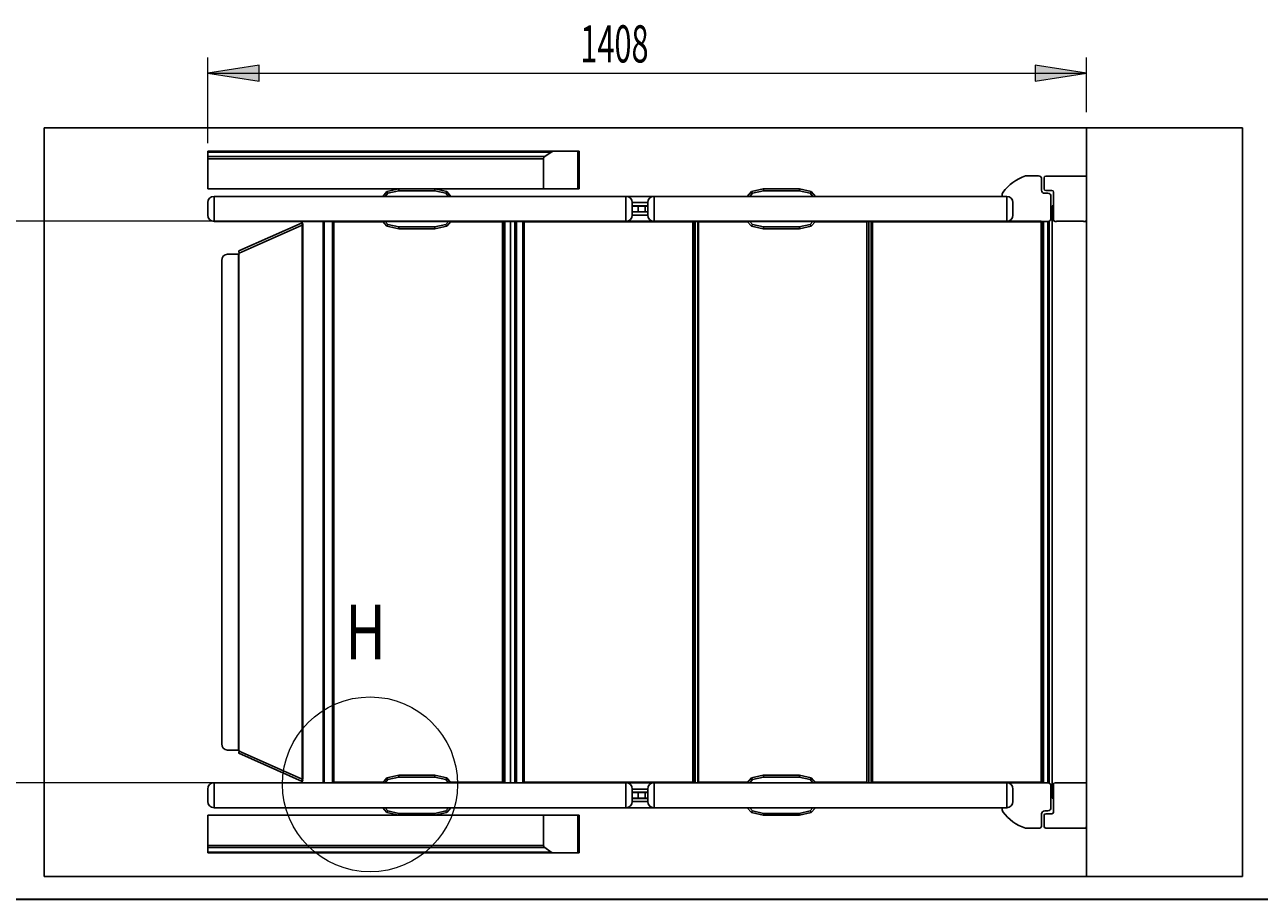
# Model space of a CAD drawing. Extents: x 139 to 1742, y -46 to 1080.
# Drawn here: x 396 to 836, y 0 to 312 of the extents above; entities that cross this region are included whole.
import ezdxf

# ---------------------------------------------------------------- set-up
doc = ezdxf.new("R2010")
doc.units = 0
doc.header["$MEASUREMENT"] = 0
doc.layers.get('0').update_dxf_attribs({"lineweight": 0})

# ---------------------------------------------------------------- blocks, each defined once
blk = doc.blocks.new('Block_5')
at = {"color": 18, "lineweight": 18, "true_color": 0x000000}
for p, q in [((758.65, 241.87), (378.27, 241.87)), ((758.65, 41.52), (378.27, 41.52))]:
    blk.add_line(p, q, dxfattribs=at)
blk = doc.blocks.new('Block_6')
at = {"true_color": 0x000000, "transparency": 33554687}
h = blk.add_hatch(color=18, dxfattribs=at)
h.dxf.hatch_style = 2
h.paths.add_polyline_path([(461.6, 294.68), (479.97, 291.85), (479.97, 297.5)])
h = blk.add_hatch(color=18, dxfattribs=at)
h.dxf.hatch_style = 2
h.paths.add_polyline_path([(774.9, 294.68), (756.53, 297.5), (756.53, 291.85)])
at = {"color": 18, "lineweight": 18, "true_color": 0x000000}
for p, q in [((461.6, 269.74), (461.6, 300.24)), ((774.9, 280.77), (774.9, 300.24)), ((461.6, 294.68), (774.9, 294.68))]:
    blk.add_line(p, q, dxfattribs=at)
for points in [[(461.6, 294.68), (479.97, 291.85), (479.97, 297.5), (479.97, 297.5)], [(774.9, 294.68), (756.53, 297.5), (756.53, 291.85), (756.53, 291.85)]]:
    blk.add_lwpolyline(points, close=True)
at = {"insert": (594.46, 298.51), "char_height": 0.2, "attachment_point": 7}
blk.add_mtext('\\C18;\\c0;\\FMyriad Pro|b0|i0|c1;\\H13.246428;\\W0.605000;1408', dxfattribs=at)

msp = doc.modelspace()

# ---------------------------------------------------------------- linework, layer by layer
at = {"color": 18, "lineweight": 25, "true_color": 0x000000}
for p, q in [((403.3, 275.21), (403.3, 8.19)), ((774.9, 275.21), (403.3, 275.21)), ((774.9, 275.21), (774.9, 259.63)), ((830.52, 275.21), (774.9, 275.21)), ((830.52, 275.21), (830.52, 8.19)), ((461.6, 266.86), (585.12, 266.86)), ((461.6, 266.54), (461.6, 266.86)), ((583.99, 266.54), (461.6, 266.54)), ((461.6, 264.96), (461.6, 266.54)), ((461.6, 264.96), (581.75, 264.96)), ((461.6, 264.18), (461.6, 264.96)), ((581.28, 264.18), (461.6, 264.18)), ((461.6, 253.4), (461.6, 264.18)), ((581.28, 253.4), (581.28, 264.18)), ((583.99, 266.54), (581.75, 264.96)), ((585.12, 266.86), (593.52, 266.86)), ((593.52, 253.4), (593.52, 266.86)), ((593.52, 266.86), (593.99, 266.86)), ((593.99, 266.86), (593.99, 253.4)), ((757.76, 258.07), (753.48, 258.07)), ((758.87, 252.96), (758.87, 256.96)), ((759.76, 257.41), (759.76, 253.4)), ((774.34, 257.96), (760.32, 257.96)), ((774.87, 257.56), (774.87, 259.63)), ((774.87, 259.63), (774.9, 259.63)), ((774.9, 242.39), (774.9, 257.41)), ((529.69, 253.4), (461.6, 253.4)), ((523.99, 250.73), (525.47, 252.49)), ((525.47, 252.49), (529.69, 253.4)), ((529.76, 252.73), (525.83, 251.88)), ((529.69, 253.4), (542.59, 253.4)), ((542.52, 252.73), (529.76, 252.73)), ((546.45, 251.88), (542.52, 252.73)), ((542.59, 253.4), (546.81, 252.49)), ((581.28, 253.4), (542.59, 253.4)), ((546.81, 252.49), (548.28, 250.73)), ((581.28, 253.4), (593.52, 253.4)), ((593.99, 253.4), (593.52, 253.4)), ((653.94, 250.73), (655.42, 252.49)), ((655.42, 252.49), (659.63, 253.4)), ((659.71, 252.73), (655.78, 251.88)), ((659.63, 253.4), (672.54, 253.4)), ((672.47, 252.73), (659.71, 252.73)), ((676.39, 251.88), (672.47, 252.73)), ((672.54, 253.4), (676.76, 252.49)), ((676.76, 252.49), (678.23, 250.73)), ((744.86, 251.49), (744.86, 250.73)), ((761.1, 251.84), (759.99, 251.84)), ((760.32, 252.84), (762.55, 252.84)), ((763.1, 252.29), (763.1, 242.39)), ((461.6, 244.06), (461.6, 248.51)), ((610.68, 250.73), (463.82, 250.73)), ((499.87, 250.73), (521.68, 250.73)), ((550.6, 250.73), (569.07, 250.73)), ((571.69, 250.73), (589.54, 250.73)), ((618.47, 250.73), (610.68, 250.73)), ((612.91, 248.51), (612.91, 244.06)), ((612.91, 247.39), (615.01, 247.39)), ((615.01, 247.39), (617.57, 247.39)), ((615.07, 247.28), (615.07, 245.28)), ((617.51, 247.28), (615.07, 247.28)), ((617.51, 247.28), (617.51, 245.28)), ((617.57, 247.39), (618.47, 247.39)), ((618.47, 250.73), (636.27, 250.73)), ((618.47, 250.73), (651.62, 250.73)), ((618.47, 244.06), (618.47, 248.51)), ((746.41, 250.73), (620.69, 250.73)), ((680.55, 250.73), (713.7, 250.73)), ((742.63, 250.73), (744.86, 250.73)), ((748.64, 248.51), (748.64, 244.06)), ((762.21, 242.94), (762.21, 250.73)), ((762.66, 242.89), (762.66, 247.34)), ((762.66, 247.34), (763.1, 247.34)), ((615.01, 245.17), (612.91, 245.17)), ((617.57, 245.17), (615.01, 245.17)), ((615.07, 245.28), (617.51, 245.28)), ((618.47, 245.17), (617.57, 245.17)), ((763.1, 242.89), (762.66, 242.89)), ((762.66, 242.89), (762.66, 40.51)), ((774.87, 241.83), (774.87, 242.23)), ((774.9, 242.39), (774.9, 41.01)), ((463.82, 241.83), (610.68, 241.83)), ((495.25, 241.33), (472.67, 231.31)), ((495.3, 240.52), (472.8, 230.54)), ((495.23, 241.83), (495.23, 241.32)), ((495.51, 240.72), (495.26, 241.33)), ((495.47, 240.52), (495.3, 240.52)), ((495.3, 42.88), (495.3, 240.52)), ((495.47, 42.88), (495.47, 240.52)), ((502.76, 41.57), (502.76, 241.83)), ((521.68, 241.83), (506.32, 241.83)), ((506.32, 241.83), (506.32, 41.57)), ((506.55, 41.79), (506.55, 241.61)), ((524.18, 241.61), (506.55, 241.61)), ((516.3, 241.61), (516.3, 241.83)), ((520.38, 241.83), (520.38, 241.61)), ((525.47, 240.07), (523.99, 241.83)), ((529.69, 239.16), (525.47, 240.07)), ((525.83, 240.68), (529.76, 239.83)), ((542.59, 239.16), (529.69, 239.16)), ((529.76, 239.83), (542.52, 239.83)), ((542.52, 239.83), (546.45, 240.68)), ((546.81, 240.07), (542.59, 239.16)), ((548.28, 241.83), (546.81, 240.07)), ((566.62, 241.61), (548.1, 241.61)), ((567.29, 241.83), (550.6, 241.83)), ((566.62, 41.79), (566.62, 241.61)), ((567.29, 41.57), (567.29, 241.83)), ((569.52, 41.57), (569.52, 241.83)), ((571.02, 241.83), (571.02, 41.57)), ((571.02, 241.83), (571.02, 41.57)), ((589.54, 241.83), (574.19, 241.83)), ((574.19, 241.83), (574.19, 41.57)), ((634.49, 241.61), (574.41, 241.61)), ((574.41, 41.79), (574.41, 241.61)), ((584.17, 241.61), (584.17, 241.83)), ((588.24, 241.83), (588.24, 241.61)), ((610.68, 241.83), (618.47, 241.83)), ((635.16, 241.83), (618.47, 241.83)), ((620.69, 241.83), (746.41, 241.83)), ((634.49, 41.79), (634.49, 241.61)), ((635.16, 41.57), (635.16, 241.83)), ((651.62, 241.83), (636.27, 241.83)), ((636.27, 241.83), (636.27, 41.57)), ((636.49, 41.79), (636.49, 241.61)), ((654.13, 241.61), (636.49, 241.61)), ((637.38, 241.83), (637.38, 241.61)), ((655.42, 240.07), (653.94, 241.83)), ((659.63, 239.16), (655.42, 240.07)), ((655.78, 240.68), (659.71, 239.83)), ((672.54, 239.16), (659.63, 239.16)), ((659.71, 239.83), (672.47, 239.83)), ((672.47, 239.83), (676.39, 240.68)), ((676.76, 240.07), (672.54, 239.16)), ((678.23, 241.83), (676.76, 240.07)), ((696.57, 241.61), (678.04, 241.61)), ((697.24, 241.83), (680.55, 241.83)), ((696.57, 41.79), (696.57, 241.61)), ((697.24, 41.57), (697.24, 241.83)), ((713.7, 241.83), (698.35, 241.83)), ((698.35, 241.83), (698.35, 41.57)), ((698.57, 41.79), (698.57, 241.61)), ((758.65, 241.61), (698.57, 241.61)), ((745.97, 241.83), (742.63, 241.83)), ((745.97, 241.83), (761.1, 241.83)), ((758.65, 41.79), (758.65, 241.61)), ((759.32, 41.57), (759.32, 241.83)), ((761.54, 241.92), (761.54, 41.48)), ((763.66, 241.83), (764.21, 241.83)), ((764.21, 241.87), (773.78, 241.87)), ((764.21, 241.83), (764.21, 241.87)), ((773.78, 241.87), (773.78, 241.83)), ((773.78, 241.83), (774.34, 241.83)), ((774.87, 241.83), (774.9, 241.83)), ((774.9, 241.83), (774.9, 41.57)), ((472.58, 230.15), (468.59, 230.15)), ((472.58, 230.15), (472.58, 53.25)), ((472.58, 230.15), (472.73, 230.15)), ((472.92, 230.23), (472.73, 230.15)), ((472.73, 230.15), (472.73, 53.25)), ((472.8, 230.54), (472.92, 230.23)), ((466.59, 227.92), (466.59, 55.48)), ((468.59, 53.25), (472.58, 53.25)), ((472.73, 53.25), (472.58, 53.25)), ((472.73, 53.25), (472.92, 53.17)), ((472.92, 53.17), (472.8, 52.86)), ((472.8, 52.86), (495.3, 42.88)), ((472.67, 52.09), (495.25, 42.07)), ((525.47, 43.33), (529.69, 44.24)), ((529.69, 44.24), (542.59, 44.24)), ((542.59, 44.24), (546.81, 43.33)), ((655.42, 43.33), (659.63, 44.24)), ((659.63, 44.24), (672.54, 44.24)), ((672.54, 44.24), (676.76, 43.33)), ((610.68, 41.57), (463.82, 41.57)), ((495.23, 42.08), (495.23, 41.57)), ((495.51, 42.68), (495.26, 42.07)), ((495.47, 42.88), (495.3, 42.88)), ((506.32, 41.57), (521.68, 41.57)), ((524.18, 41.79), (506.55, 41.79)), ((516.3, 41.57), (516.3, 41.79)), ((520.38, 41.79), (520.38, 41.57)), ((523.99, 41.57), (525.47, 43.33)), ((529.76, 43.57), (525.83, 42.72)), ((542.52, 43.57), (529.76, 43.57)), ((546.45, 42.72), (542.52, 43.57)), ((546.81, 43.33), (548.28, 41.57)), ((566.62, 41.79), (548.1, 41.79)), ((550.6, 41.57), (567.29, 41.57)), ((574.19, 41.57), (589.54, 41.57)), ((634.49, 41.79), (574.41, 41.79)), ((584.17, 41.57), (584.17, 41.79)), ((588.24, 41.79), (588.24, 41.57)), ((618.47, 41.57), (610.68, 41.57)), ((618.47, 41.57), (635.16, 41.57)), ((746.41, 41.57), (620.69, 41.57)), ((636.27, 41.57), (651.62, 41.57)), ((654.13, 41.79), (636.49, 41.79)), ((637.38, 41.79), (637.38, 41.57)), ((653.94, 41.57), (655.42, 43.33)), ((659.71, 43.57), (655.78, 42.72)), ((672.47, 43.57), (659.71, 43.57)), ((676.39, 42.72), (672.47, 43.57)), ((676.76, 43.33), (678.23, 41.57)), ((696.57, 41.79), (678.04, 41.79)), ((680.55, 41.57), (697.24, 41.57)), ((698.35, 41.57), (713.7, 41.57)), ((758.65, 41.79), (698.57, 41.79)), ((742.63, 41.57), (745.97, 41.57)), ((761.1, 41.57), (745.97, 41.57)), ((762.21, 32.67), (762.21, 40.46)), ((762.66, 40.51), (763.1, 40.51)), ((762.66, 36.06), (762.66, 40.51)), ((763.1, 41.01), (763.1, 31.11)), ((764.21, 41.57), (763.66, 41.57)), ((764.21, 41.52), (764.21, 41.57)), ((773.78, 41.52), (764.21, 41.52)), ((773.78, 41.57), (773.78, 41.52)), ((774.34, 41.57), (773.78, 41.57)), ((774.87, 41.17), (774.87, 41.57)), ((774.87, 41.57), (774.9, 41.57)), ((774.9, 25.99), (774.9, 41.01)), ((461.6, 34.89), (461.6, 39.34)), ((612.91, 39.34), (612.91, 34.89)), ((612.91, 38.23), (615.01, 38.23)), ((615.01, 36.01), (612.91, 36.01)), ((615.01, 38.23), (617.57, 38.23)), ((617.57, 36.01), (615.01, 36.01)), ((615.07, 38.12), (615.07, 36.12)), ((617.51, 38.12), (615.07, 38.12)), ((615.07, 36.12), (617.51, 36.12)), ((617.51, 38.12), (617.51, 36.12)), ((617.57, 38.23), (618.47, 38.23)), ((618.47, 36.01), (617.57, 36.01)), ((618.47, 34.89), (618.47, 39.34)), ((748.64, 39.34), (748.64, 34.89)), ((763.1, 36.06), (762.66, 36.06)), ((463.82, 32.67), (610.68, 32.67)), ((521.68, 32.67), (499.87, 32.67)), ((525.47, 30.91), (523.99, 32.67)), ((529.69, 30), (525.47, 30.91)), ((525.83, 31.52), (529.76, 30.67)), ((542.52, 30.67), (546.45, 31.52)), ((546.81, 30.91), (542.59, 30)), ((548.28, 32.67), (546.81, 30.91)), ((569.07, 32.67), (550.6, 32.67)), ((589.54, 32.67), (571.69, 32.67)), ((610.68, 32.67), (618.47, 32.67)), ((636.27, 32.67), (618.47, 32.67)), ((651.62, 32.67), (618.47, 32.67)), ((620.69, 32.67), (746.41, 32.67)), ((655.42, 30.91), (653.94, 32.67)), ((659.63, 30), (655.42, 30.91)), ((655.78, 31.52), (659.71, 30.67)), ((672.47, 30.67), (676.39, 31.52)), ((676.76, 30.91), (672.54, 30)), ((678.23, 32.67), (676.76, 30.91)), ((713.7, 32.67), (680.55, 32.67)), ((744.86, 32.67), (742.63, 32.67)), ((744.86, 32.67), (744.86, 31.91)), ((759.99, 31.56), (761.1, 31.56)), ((529.69, 30), (461.6, 30)), ((461.6, 19.22), (461.6, 30)), ((542.59, 30), (529.69, 30)), ((529.76, 30.67), (542.52, 30.67)), ((581.28, 30), (542.59, 30)), ((581.28, 19.22), (581.28, 30)), ((581.28, 30), (593.52, 30)), ((593.52, 16.54), (593.52, 30)), ((593.52, 30), (593.99, 30)), ((593.99, 30), (593.99, 16.54)), ((672.54, 30), (659.63, 30)), ((659.71, 30.67), (672.47, 30.67)), ((758.87, 26.44), (758.87, 30.44)), ((759.76, 30), (759.76, 25.99)), ((762.55, 30.55), (760.32, 30.55)), ((753.48, 25.33), (757.76, 25.33)), ((760.32, 25.44), (774.34, 25.44)), ((774.87, 23.77), (774.87, 25.84)), ((774.87, 23.77), (774.9, 23.77)), ((774.9, 23.77), (774.9, 8.19)), ((461.6, 19.22), (581.28, 19.22)), ((461.6, 18.44), (461.6, 19.22)), ((581.75, 18.44), (461.6, 18.44)), ((461.6, 16.86), (461.6, 18.44)), ((581.75, 18.44), (583.99, 16.86)), ((461.6, 16.86), (583.99, 16.86)), ((461.6, 16.54), (461.6, 16.86)), ((585.12, 16.54), (461.6, 16.54)), ((593.52, 16.54), (585.12, 16.54)), ((593.99, 16.54), (593.52, 16.54)), ((774.9, 8.19), (403.3, 8.19)), ((830.52, 8.19), (774.9, 8.19))]:
    msp.add_line(p, q, dxfattribs=at)
at = {"color": 1, "lineweight": 25, "true_color": 0xff0000}
for p, q in [((525.83, 251.88), (524.87, 250.73)), ((547.41, 250.73), (546.45, 251.88)), ((655.78, 251.88), (654.81, 250.73)), ((677.36, 250.73), (676.39, 251.88)), ((463.82, 250.73), (463.82, 241.83)), ((610.68, 241.83), (610.68, 250.73)), ((612.91, 248.51), (618.47, 248.51)), ((615.07, 247.28), (612.91, 247.28)), ((618.47, 247.28), (617.51, 247.28)), ((620.69, 250.73), (620.69, 241.83)), ((746.41, 241.83), (746.41, 250.73)), ((612.91, 245.28), (615.07, 245.28)), ((612.91, 244.06), (618.47, 244.06)), ((617.51, 245.28), (618.47, 245.28)), ((503.1, 241.83), (503.1, 41.57)), ((506.1, 41.57), (506.1, 241.83)), ((524.87, 241.83), (525.83, 240.68)), ((546.45, 240.68), (547.41, 241.83)), ((567.51, 241.83), (567.51, 41.57)), ((571.69, 241.83), (571.69, 41.57)), ((573.97, 41.57), (573.97, 241.83)), ((619.44, 242.05), (619.72, 242.05)), ((635.38, 241.83), (635.38, 41.57)), ((636.27, 41.57), (636.27, 241.83)), ((654.81, 241.83), (655.78, 240.68)), ((676.39, 240.68), (677.36, 241.83)), ((698.13, 41.57), (698.13, 241.83)), ((759.54, 241.83), (759.54, 41.57)), ((761.1, 41.57), (761.1, 241.83)), ((463.82, 41.57), (463.82, 32.67)), ((525.83, 42.72), (524.87, 41.57)), ((547.41, 41.57), (546.45, 42.72)), ((610.68, 32.67), (610.68, 41.57)), ((619.72, 41.35), (619.44, 41.35)), ((620.69, 41.57), (620.69, 32.67)), ((655.78, 42.72), (654.81, 41.57)), ((677.36, 41.57), (676.39, 42.72)), ((746.41, 32.67), (746.41, 41.57)), ((612.91, 39.34), (618.47, 39.34)), ((615.07, 38.12), (612.91, 38.12)), ((612.91, 36.12), (615.07, 36.12)), ((618.47, 38.12), (617.51, 38.12)), ((617.51, 36.12), (618.47, 36.12)), ((524.87, 32.67), (525.83, 31.52)), ((546.45, 31.52), (547.41, 32.67)), ((612.91, 34.89), (618.47, 34.89)), ((654.81, 32.67), (655.78, 31.52)), ((676.39, 31.52), (677.36, 32.67))]:
    msp.add_line(p, q, dxfattribs=at)
at = {"color": 18, "lineweight": 35, "true_color": 0x000000}
msp.add_line((178.25, 0), (1741.75, 0), dxfattribs=at)
at = {"color": 18, "lineweight": 25, "true_color": 0x000000}
for points in [[(525.83, 251.88), (525.76, 252), (525.69, 252.12), (525.63, 252.22), (525.58, 252.31), (525.53, 252.39), (525.5, 252.44), (525.48, 252.48), (525.47, 252.49)], [(529.76, 252.73), (529.74, 252.86), (529.73, 252.99), (529.72, 253.1), (529.71, 253.21), (529.7, 253.29), (529.69, 253.35), (529.69, 253.39), (529.69, 253.4)], [(542.52, 252.73), (542.54, 252.86), (542.55, 252.99), (542.56, 253.1), (542.57, 253.21), (542.58, 253.29), (542.59, 253.35), (542.59, 253.39), (542.59, 253.4)], [(546.45, 251.88), (546.52, 252), (546.58, 252.12), (546.65, 252.22), (546.7, 252.31), (546.75, 252.39), (546.78, 252.44), (546.8, 252.48), (546.81, 252.49)], [(655.42, 252.49), (655.42, 252.48), (655.44, 252.44), (655.48, 252.39), (655.52, 252.31), (655.58, 252.22), (655.64, 252.12), (655.71, 252), (655.78, 251.88)], [(659.63, 253.4), (659.64, 253.39), (659.64, 253.35), (659.65, 253.29), (659.65, 253.21), (659.67, 253.1), (659.68, 252.99), (659.69, 252.86), (659.71, 252.73)], [(672.54, 253.4), (672.54, 253.39), (672.53, 253.35), (672.53, 253.29), (672.52, 253.21), (672.51, 253.1), (672.5, 252.99), (672.48, 252.86), (672.47, 252.73)], [(676.76, 252.49), (676.75, 252.48), (676.73, 252.44), (676.7, 252.39), (676.65, 252.31), (676.59, 252.22), (676.53, 252.12), (676.46, 252), (676.39, 251.88)], [(615.07, 247.28), (615.07, 247.3), (615.06, 247.32), (615.06, 247.34), (615.05, 247.36), (615.04, 247.37), (615.03, 247.38), (615.02, 247.39), (615.01, 247.39)], [(617.57, 247.39), (617.56, 247.39), (617.55, 247.38), (617.54, 247.37), (617.53, 247.36), (617.52, 247.34), (617.51, 247.32), (617.51, 247.3), (617.51, 247.28)], [(615.01, 245.17), (615.02, 245.17), (615.03, 245.18), (615.04, 245.19), (615.05, 245.2), (615.06, 245.22), (615.06, 245.24), (615.07, 245.26), (615.07, 245.28)], [(617.57, 245.17), (617.56, 245.17), (617.55, 245.18), (617.54, 245.19), (617.53, 245.2), (617.52, 245.22), (617.51, 245.24), (617.51, 245.26), (617.51, 245.28)], [(525.47, 240.07), (525.48, 240.08), (525.5, 240.12), (525.53, 240.17), (525.58, 240.25), (525.63, 240.34), (525.69, 240.45), (525.76, 240.56), (525.83, 240.68)], [(529.69, 239.16), (529.69, 239.17), (529.69, 239.21), (529.7, 239.27), (529.71, 239.36), (529.72, 239.46), (529.73, 239.57), (529.74, 239.7), (529.76, 239.83)], [(542.59, 239.16), (542.59, 239.17), (542.59, 239.21), (542.58, 239.27), (542.57, 239.36), (542.56, 239.46), (542.55, 239.57), (542.54, 239.7), (542.52, 239.83)], [(546.81, 240.07), (546.8, 240.08), (546.78, 240.12), (546.75, 240.17), (546.7, 240.25), (546.65, 240.34), (546.58, 240.45), (546.52, 240.56), (546.45, 240.68)], [(655.78, 240.68), (655.71, 240.56), (655.64, 240.45), (655.58, 240.34), (655.52, 240.25), (655.48, 240.17), (655.44, 240.12), (655.42, 240.08), (655.42, 240.07)], [(659.71, 239.83), (659.69, 239.7), (659.68, 239.57), (659.67, 239.46), (659.65, 239.36), (659.65, 239.27), (659.64, 239.21), (659.64, 239.17), (659.63, 239.16)], [(672.47, 239.83), (672.48, 239.7), (672.5, 239.57), (672.51, 239.46), (672.52, 239.36), (672.53, 239.27), (672.53, 239.21), (672.54, 239.17), (672.54, 239.16)], [(676.39, 240.68), (676.46, 240.56), (676.53, 240.45), (676.59, 240.34), (676.65, 240.25), (676.7, 240.17), (676.73, 240.12), (676.75, 240.08), (676.76, 240.07)], [(472.8, 230.54), (472.74, 230.69), (472.69, 230.84), (472.65, 230.97), (472.63, 231.09), (472.62, 231.19), (472.63, 231.26), (472.66, 231.3), (472.67, 231.31)], [(472.67, 52.09), (472.66, 52.1), (472.63, 52.14), (472.62, 52.21), (472.63, 52.31), (472.65, 52.43), (472.69, 52.56), (472.74, 52.71), (472.8, 52.86)], [(529.76, 43.57), (529.74, 43.7), (529.73, 43.83), (529.72, 43.94), (529.71, 44.04), (529.7, 44.13), (529.69, 44.19), (529.69, 44.23), (529.69, 44.24)], [(542.52, 43.57), (542.54, 43.7), (542.55, 43.83), (542.56, 43.94), (542.57, 44.04), (542.58, 44.13), (542.59, 44.19), (542.59, 44.23), (542.59, 44.24)], [(659.63, 44.24), (659.64, 44.23), (659.64, 44.19), (659.65, 44.13), (659.65, 44.04), (659.67, 43.94), (659.68, 43.83), (659.69, 43.7), (659.71, 43.57)], [(672.54, 44.24), (672.54, 44.23), (672.53, 44.19), (672.53, 44.13), (672.52, 44.04), (672.51, 43.94), (672.5, 43.83), (672.48, 43.7), (672.47, 43.57)], [(525.83, 42.72), (525.76, 42.84), (525.69, 42.95), (525.63, 43.06), (525.58, 43.15), (525.53, 43.23), (525.5, 43.28), (525.48, 43.32), (525.47, 43.33)], [(546.45, 42.72), (546.52, 42.84), (546.58, 42.95), (546.65, 43.06), (546.7, 43.15), (546.75, 43.23), (546.78, 43.28), (546.8, 43.32), (546.81, 43.33)], [(655.42, 43.33), (655.42, 43.32), (655.44, 43.28), (655.48, 43.23), (655.52, 43.15), (655.58, 43.06), (655.64, 42.95), (655.71, 42.84), (655.78, 42.72)], [(676.76, 43.33), (676.75, 43.32), (676.73, 43.28), (676.7, 43.23), (676.65, 43.15), (676.59, 43.06), (676.53, 42.95), (676.46, 42.84), (676.39, 42.72)], [(615.07, 38.12), (615.07, 38.14), (615.06, 38.16), (615.06, 38.18), (615.05, 38.2), (615.04, 38.21), (615.03, 38.22), (615.02, 38.23), (615.01, 38.23)], [(615.01, 36.01), (615.02, 36.01), (615.03, 36.01), (615.04, 36.03), (615.05, 36.04), (615.06, 36.06), (615.06, 36.07), (615.07, 36.1), (615.07, 36.12)], [(617.57, 38.23), (617.56, 38.23), (617.55, 38.22), (617.54, 38.21), (617.53, 38.2), (617.52, 38.18), (617.51, 38.16), (617.51, 38.14), (617.51, 38.12)], [(617.57, 36.01), (617.56, 36.01), (617.55, 36.01), (617.54, 36.03), (617.53, 36.04), (617.52, 36.06), (617.51, 36.07), (617.51, 36.1), (617.51, 36.12)], [(525.47, 30.91), (525.48, 30.92), (525.5, 30.96), (525.53, 31.01), (525.58, 31.09), (525.63, 31.18), (525.69, 31.28), (525.76, 31.4), (525.83, 31.52)], [(546.81, 30.91), (546.8, 30.92), (546.78, 30.96), (546.75, 31.01), (546.7, 31.09), (546.65, 31.18), (546.58, 31.28), (546.52, 31.4), (546.45, 31.52)], [(655.78, 31.52), (655.71, 31.4), (655.64, 31.28), (655.58, 31.18), (655.52, 31.09), (655.48, 31.01), (655.44, 30.96), (655.42, 30.92), (655.42, 30.91)], [(676.39, 31.52), (676.46, 31.4), (676.53, 31.28), (676.59, 31.18), (676.65, 31.09), (676.7, 31.01), (676.73, 30.96), (676.75, 30.92), (676.76, 30.91)], [(529.69, 30), (529.69, 30.01), (529.69, 30.05), (529.7, 30.11), (529.71, 30.19), (529.72, 30.3), (529.73, 30.41), (529.74, 30.54), (529.76, 30.67)], [(542.59, 30), (542.59, 30.01), (542.59, 30.05), (542.58, 30.11), (542.57, 30.19), (542.56, 30.3), (542.55, 30.41), (542.54, 30.54), (542.52, 30.67)], [(659.71, 30.67), (659.69, 30.54), (659.68, 30.41), (659.67, 30.3), (659.65, 30.19), (659.65, 30.11), (659.64, 30.05), (659.64, 30.01), (659.63, 30)], [(672.47, 30.67), (672.48, 30.54), (672.5, 30.41), (672.51, 30.3), (672.52, 30.19), (672.53, 30.11), (672.53, 30.05), (672.54, 30.01), (672.54, 30)]]:
    msp.add_lwpolyline(points, dxfattribs=at)
at = {"color": 18, "lineweight": 18, "true_color": 0x000000}
msp.add_circle((519.45, 41.01), 31.2, dxfattribs=at)
at = {"color": 18, "lineweight": 25, "true_color": 0x000000}
for points in [[(581.75, 264.96), (581.45, 264.75), (581.28, 264.47), (581.28, 264.18)], [(585.12, 266.86), (584.7, 266.86), (584.29, 266.75), (583.99, 266.54)], [(753.14, 258.02), (749.89, 256.97), (747.06, 254.91), (745.07, 252.14)], [(753.48, 258.07), (753.37, 258.07), (753.25, 258.06), (753.14, 258.02)], [(758.87, 256.96), (758.87, 257.58), (758.38, 258.07), (757.76, 258.07)], [(760.32, 257.96), (760.01, 257.96), (759.76, 257.71), (759.76, 257.41)], [(774.9, 257.41), (774.9, 257.71), (774.65, 257.96), (774.34, 257.96)], [(745.07, 252.14), (744.93, 251.95), (744.86, 251.72), (744.86, 251.49)], [(758.87, 252.96), (758.87, 252.34), (759.37, 251.84), (759.99, 251.84)], [(759.76, 253.4), (759.76, 253.09), (760.01, 252.84), (760.32, 252.84)], [(762.21, 250.73), (762.21, 251.35), (761.71, 251.84), (761.1, 251.84)], [(763.1, 252.29), (763.1, 252.6), (762.85, 252.84), (762.55, 252.84)], [(463.82, 250.73), (462.59, 250.73), (461.6, 249.73), (461.6, 248.51)], [(612.91, 248.51), (612.91, 249.73), (611.91, 250.73), (610.68, 250.73)], [(620.69, 250.73), (619.47, 250.73), (618.47, 249.73), (618.47, 248.51)], [(619.58, 250.43), (619.24, 250.63), (618.86, 250.73), (618.47, 250.73)], [(748.64, 248.51), (748.64, 249.73), (747.64, 250.73), (746.41, 250.73)], [(461.6, 244.06), (461.6, 242.83), (462.59, 241.83), (463.82, 241.83)], [(610.68, 241.83), (611.91, 241.83), (612.91, 242.83), (612.91, 244.06)], [(618.47, 244.06), (618.47, 242.83), (619.47, 241.83), (620.69, 241.83)], [(618.47, 241.83), (618.86, 241.83), (619.24, 241.93), (619.58, 242.13)], [(746.41, 241.83), (747.64, 241.83), (748.64, 242.83), (748.64, 244.06)], [(761.1, 241.83), (761.71, 241.83), (762.21, 242.33), (762.21, 242.94)], [(763.1, 242.39), (763.1, 242.08), (763.35, 241.83), (763.66, 241.83)], [(774.34, 241.83), (774.65, 241.83), (774.9, 242.08), (774.9, 242.39)], [(495.49, 240.7), (495.5, 240.71), (495.51, 240.71), (495.51, 240.72)], [(468.59, 230.15), (467.43, 230.08), (466.53, 229.09), (466.59, 227.92)], [(466.59, 55.48), (466.53, 54.31), (467.43, 53.32), (468.59, 53.25)], [(463.82, 41.57), (462.59, 41.57), (461.6, 40.57), (461.6, 39.34)], [(612.91, 39.34), (612.91, 40.57), (611.91, 41.57), (610.68, 41.57)], [(620.69, 41.57), (619.47, 41.57), (618.47, 40.57), (618.47, 39.34)], [(619.58, 41.27), (619.24, 41.47), (618.86, 41.57), (618.47, 41.57)], [(748.64, 39.34), (748.64, 40.57), (747.64, 41.57), (746.41, 41.57)], [(762.21, 40.46), (762.21, 41.07), (761.71, 41.57), (761.1, 41.57)], [(763.66, 41.57), (763.35, 41.57), (763.1, 41.32), (763.1, 41.01)], [(774.9, 41.01), (774.9, 41.32), (774.65, 41.57), (774.34, 41.57)], [(461.6, 34.89), (461.6, 33.66), (462.59, 32.67), (463.82, 32.67)], [(610.68, 32.67), (611.91, 32.67), (612.91, 33.66), (612.91, 34.89)], [(618.47, 34.89), (618.47, 33.66), (619.47, 32.67), (620.69, 32.67)], [(618.47, 32.67), (618.86, 32.67), (619.24, 32.77), (619.58, 32.97)], [(744.86, 31.91), (744.86, 31.67), (744.93, 31.45), (745.07, 31.26)], [(745.07, 31.26), (747.06, 28.49), (749.89, 26.43), (753.14, 25.38)], [(746.41, 32.67), (747.64, 32.67), (748.64, 33.66), (748.64, 34.89)], [(759.99, 31.56), (759.37, 31.56), (758.87, 31.06), (758.87, 30.44)], [(761.1, 31.56), (761.71, 31.56), (762.21, 32.05), (762.21, 32.67)], [(762.55, 30.55), (762.85, 30.55), (763.1, 30.8), (763.1, 31.11)], [(757.76, 25.33), (758.38, 25.33), (758.87, 25.82), (758.87, 26.44)], [(760.32, 30.55), (760.01, 30.55), (759.76, 30.31), (759.76, 30)], [(753.14, 25.38), (753.25, 25.34), (753.37, 25.33), (753.48, 25.33)], [(759.76, 25.99), (759.76, 25.69), (760.01, 25.44), (760.32, 25.44)], [(774.34, 25.44), (774.65, 25.44), (774.9, 25.69), (774.9, 25.99)], [(581.28, 19.22), (581.28, 18.93), (581.45, 18.64), (581.75, 18.44)], [(583.99, 16.86), (584.29, 16.65), (584.7, 16.54), (585.12, 16.54)]]:
    msp.add_open_spline(points, degree=3, dxfattribs=at)
for points in [[(495.24, 241.31), (495.22, 241.3), (495.2, 241.29), (495.18, 241.26), (495.17, 241.23), (495.16, 241.16), (495.17, 241.09), (495.17, 241.01), (495.18, 240.92), (495.21, 240.83), (495.23, 240.73), (495.26, 240.63), (495.3, 240.52)], [(495.51, 240.71), (495.5, 240.71), (495.49, 240.7), (495.48, 240.7), (495.48, 240.69), (495.47, 240.67), (495.47, 240.65), (495.46, 240.64), (495.46, 240.62), (495.46, 240.59), (495.46, 240.57), (495.47, 240.55), (495.47, 240.52)], [(495.3, 42.88), (495.26, 42.77), (495.23, 42.67), (495.21, 42.57), (495.18, 42.47), (495.17, 42.39), (495.17, 42.31), (495.16, 42.23), (495.17, 42.17), (495.18, 42.13), (495.2, 42.11), (495.22, 42.1), (495.24, 42.09)], [(495.47, 42.88), (495.47, 42.85), (495.46, 42.83), (495.46, 42.81), (495.46, 42.78), (495.46, 42.76), (495.47, 42.74), (495.47, 42.73), (495.48, 42.71), (495.48, 42.7), (495.49, 42.69), (495.5, 42.69), (495.51, 42.69)]]:
    msp.add_open_spline(points, degree=3, knots=[0, 0, 0, 0, 1, 1, 1, 2, 2, 2, 3, 3, 3, 4, 4, 4, 4], dxfattribs=at)

# ---------------------------------------------------------------- block references
for name in ['Block_6', 'Block_5']:
    msp.add_blockref(name, (0, 0))

# ---------------------------------------------------------------- texts
at = {"insert": (510.59, 85.65), "char_height": 0.2, "attachment_point": 7}
msp.add_mtext('\\C18;\\c0;\\FMyriad Pro|b0|i0|c1;\\H19.469815;\\W0.750000;H', dxfattribs=at)

doc.saveas('drawing.dxf')
